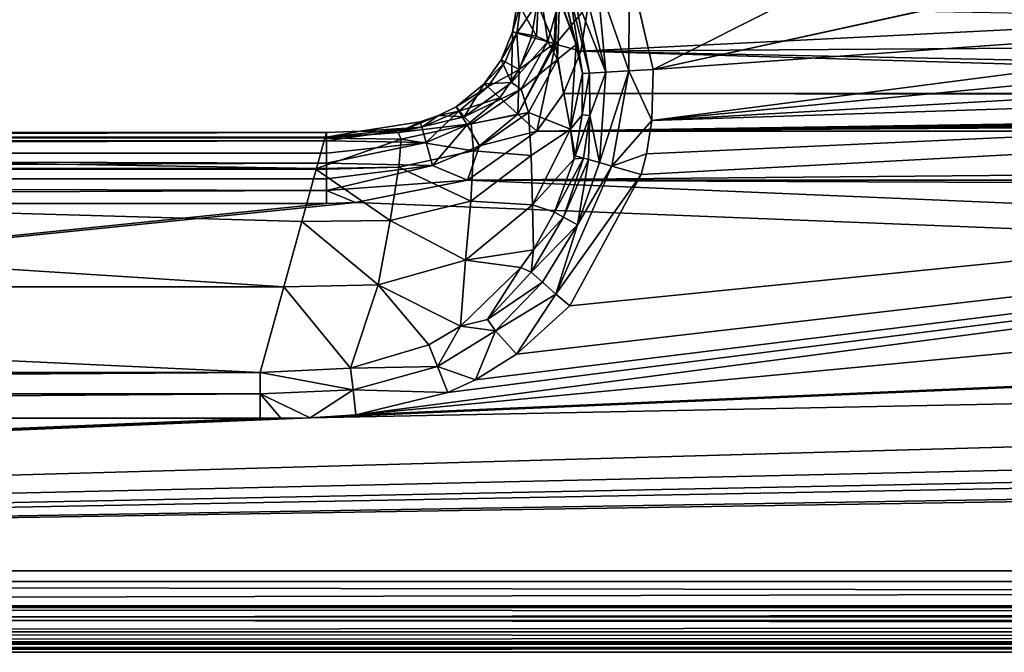
# Model space of a CAD drawing. Extents: x -0.426 to 0.426, y -0.401 to 0.
# Drawn here: x -0.184 to -0.128, y -0.401 to -0.365 of the extents above; entities that cross this region are included whole.
import ezdxf

# ---------------------------------------------------------------- set-up
doc = ezdxf.new("R2010")
doc.units = 0
doc.layers.add('L0_MINERALGUSS', color=7, linetype='CONTINUOUS')

msp = doc.modelspace()

# ---------------------------------------------------------------- linework, layer by layer
at = {"layer": 'L0_MINERALGUSS', "color": 8, "invisible_edges": 8}
for points in [[(-0.128662, -0.357918, 0.132), (-0.149567, -0.36198, 0.132), (-0.14823, -0.367789, 0.132), (-0.128662, -0.357918, 0.132)], [(-0.11758, -0.361063, 0.132), (-0.128662, -0.357918, 0.132), (-0.14823, -0.367789, 0.132), (-0.11758, -0.361063, 0.132)], [(-0.099031, -0.36428, 0.132), (-0.11758, -0.361063, 0.132), (-0.14823, -0.367789, 0.132), (-0.099031, -0.36428, 0.132)], [(-0.153568, -0.361829, 0.090291), (-0.153821, -0.366321, 0.09032), (-0.154779, -0.364031, 0.091228), (-0.153568, -0.361829, 0.090291)], [(-0.154219, -0.361733, 0.125572), (-0.152571, -0.366367, 0.125958), (-0.153246, -0.363546, 0.128095), (-0.154219, -0.361733, 0.125572)], [(-0.154219, -0.361733, 0.125572), (-0.153515, -0.363823, 0.117763), (-0.152571, -0.366367, 0.125958), (-0.154219, -0.361733, 0.125572)], [(-0.153568, -0.361829, 0.090291), (-0.153735, -0.366345, 0.090283), (-0.153821, -0.366321, 0.09032), (-0.153568, -0.361829, 0.090291)], [(-0.151898, -0.364153, 0.09), (-0.153735, -0.366345, 0.090283), (-0.153568, -0.361829, 0.090291), (-0.151898, -0.364153, 0.09)], [(-0.149567, -0.36198, 0.132), (-0.151382, -0.362752, 0.13148), (-0.149593, -0.36786, 0.13176), (-0.149567, -0.36198, 0.132)], [(-0.14823, -0.367789, 0.132), (-0.149567, -0.36198, 0.132), (-0.149593, -0.36786, 0.13176), (-0.14823, -0.367789, 0.132)], [(-0.150897, -0.367931, 0.130978), (-0.151382, -0.362752, 0.13148), (-0.152125, -0.363069, 0.130876), (-0.150897, -0.367931, 0.130978)], [(-0.149593, -0.36786, 0.13176), (-0.151382, -0.362752, 0.13148), (-0.150897, -0.367931, 0.130978), (-0.149593, -0.36786, 0.13176)], [(-0.154669, -0.362949, 0.108277), (-0.155889, -0.363983, 0.094199), (-0.154801, -0.365902, 0.108551), (-0.154669, -0.362949, 0.108277)], [(-0.154669, -0.362949, 0.108277), (-0.154801, -0.365902, 0.108551), (-0.154171, -0.366212, 0.11341), (-0.154669, -0.362949, 0.108277)], [(-0.154669, -0.362949, 0.108277), (-0.154171, -0.366212, 0.11341), (-0.153515, -0.363823, 0.117763), (-0.154669, -0.362949, 0.108277)], [(-0.152725, -0.363324, 0.130055), (-0.15296, -0.363424, 0.12955), (-0.151815, -0.367982, 0.129764), (-0.152725, -0.363324, 0.130055)], [(-0.152125, -0.363069, 0.130876), (-0.152725, -0.363324, 0.130055), (-0.150897, -0.367931, 0.130978), (-0.152125, -0.363069, 0.130876)], [(-0.152725, -0.363324, 0.130055), (-0.151815, -0.367982, 0.129764), (-0.150897, -0.367931, 0.130978), (-0.152725, -0.363324, 0.130055)], [(-0.153515, -0.363823, 0.117763), (-0.154171, -0.366212, 0.11341), (-0.153624, -0.367213, 0.118315), (-0.153515, -0.363823, 0.117763)], [(-0.153515, -0.363823, 0.117763), (-0.153624, -0.367213, 0.118315), (-0.152571, -0.366367, 0.125958), (-0.153515, -0.363823, 0.117763)], [(-0.15296, -0.363424, 0.12955), (-0.153246, -0.363546, 0.128095), (-0.152205, -0.368003, 0.128397), (-0.15296, -0.363424, 0.12955)], [(-0.153246, -0.363546, 0.128095), (-0.152571, -0.366367, 0.125958), (-0.152205, -0.368003, 0.128397), (-0.153246, -0.363546, 0.128095)], [(-0.15296, -0.363424, 0.12955), (-0.152205, -0.368003, 0.128397), (-0.151815, -0.367982, 0.129764), (-0.15296, -0.363424, 0.12955)], [(-0.155889, -0.363983, 0.094199), (-0.15616, -0.365666, 0.094162), (-0.154801, -0.365902, 0.108551), (-0.155889, -0.363983, 0.094199)], [(-0.155889, -0.363983, 0.094199), (-0.155665, -0.363993, 0.092664), (-0.15616, -0.365666, 0.094162), (-0.155889, -0.363983, 0.094199)], [(-0.155665, -0.363993, 0.092664), (-0.155913, -0.365735, 0.092583), (-0.15616, -0.365666, 0.094162), (-0.155665, -0.363993, 0.092664)], [(-0.155665, -0.363993, 0.092664), (-0.154779, -0.364031, 0.091228), (-0.155913, -0.365735, 0.092583), (-0.155665, -0.363993, 0.092664)], [(-0.154779, -0.364031, 0.091228), (-0.15509, -0.365965, 0.09123), (-0.155913, -0.365735, 0.092583), (-0.154779, -0.364031, 0.091228)], [(-0.153821, -0.366321, 0.09032), (-0.15509, -0.365965, 0.09123), (-0.154779, -0.364031, 0.091228), (-0.153821, -0.366321, 0.09032)], [(-0.151898, -0.364153, 0.09), (-0.152311, -0.366744, 0.09), (-0.153735, -0.366345, 0.090283), (-0.151898, -0.364153, 0.09)], [(-0.114233, -0.364851, 0.09), (-0.152311, -0.366744, 0.09), (-0.151898, -0.364153, 0.09), (-0.114233, -0.364851, 0.09)], [(-0.090021, -0.365095, 0.132), (-0.099031, -0.36428, 0.132), (-0.148304, -0.370657, 0.132), (-0.090021, -0.365095, 0.132)], [(-0.099031, -0.36428, 0.132), (-0.14823, -0.367789, 0.132), (-0.148304, -0.370657, 0.132), (-0.099031, -0.36428, 0.132)], [(-0.106215, -0.366425, 0.09), (-0.152311, -0.366744, 0.09), (-0.114233, -0.364851, 0.09), (-0.106215, -0.366425, 0.09)], [(-0.062112, -0.365742, 0.132), (-0.090021, -0.365095, 0.132), (-0.148304, -0.370657, 0.132), (-0.062112, -0.365742, 0.132)], [(0.148897, -0.373709, 0.132), (0.062112, -0.365742, 0.132), (-0.165008, -0.387263, 0.132), (0.148897, -0.373709, 0.132)], [(0.062112, -0.365742, 0.132), (0, -0.365743, 0.132), (-0.165008, -0.387263, 0.132), (0.062112, -0.365742, 0.132)], [(0, -0.365743, 0.132), (-0.159805, -0.386, 0.132), (-0.165008, -0.387263, 0.132), (0, -0.365743, 0.132)], [(0, -0.365743, 0.132), (-0.158252, -0.38529, 0.132), (-0.159805, -0.386, 0.132), (0, -0.365743, 0.132)], [(0, -0.365743, 0.132), (-0.155932, -0.383852, 0.132), (-0.158252, -0.38529, 0.132), (0, -0.365743, 0.132)], [(-0.15616, -0.365666, 0.094162), (-0.156799, -0.367234, 0.094107), (-0.15622, -0.368516, 0.108797), (-0.15616, -0.365666, 0.094162)], [(-0.15616, -0.365666, 0.094162), (-0.155913, -0.365735, 0.092583), (-0.156799, -0.367234, 0.094107), (-0.15616, -0.365666, 0.094162)], [(-0.155913, -0.365735, 0.092583), (-0.156577, -0.367355, 0.092596), (-0.156799, -0.367234, 0.094107), (-0.155913, -0.365735, 0.092583)], [(-0.155913, -0.365735, 0.092583), (-0.155792, -0.367783, 0.091195), (-0.156577, -0.367355, 0.092596), (-0.155913, -0.365735, 0.092583)], [(-0.15616, -0.365666, 0.094162), (-0.15622, -0.368516, 0.108797), (-0.154801, -0.365902, 0.108551), (-0.15616, -0.365666, 0.094162)], [(-0.154801, -0.365902, 0.108551), (-0.15622, -0.368516, 0.108797), (-0.154171, -0.366212, 0.11341), (-0.154801, -0.365902, 0.108551)], [(0, -0.365743, 0.132), (-0.152937, -0.38111, 0.132), (-0.155932, -0.383852, 0.132), (0, -0.365743, 0.132)], [(-0.155913, -0.365735, 0.092583), (-0.15509, -0.365965, 0.09123), (-0.155792, -0.367783, 0.091195), (-0.155913, -0.365735, 0.092583)], [(-0.153821, -0.366321, 0.09032), (-0.155792, -0.367783, 0.091195), (-0.15509, -0.365965, 0.09123), (-0.153821, -0.366321, 0.09032)], [(0, -0.365743, 0.132), (-0.148897, -0.373709, 0.132), (-0.152937, -0.38111, 0.132), (0, -0.365743, 0.132)], [(0, -0.365743, 0.132), (-0.148607, -0.372545, 0.132), (-0.148897, -0.373709, 0.132), (0, -0.365743, 0.132)], [(0, -0.365743, 0.132), (-0.148304, -0.370657, 0.132), (-0.148607, -0.372545, 0.132), (0, -0.365743, 0.132)], [(0, -0.365743, 0.132), (-0.062112, -0.365742, 0.132), (-0.148304, -0.370657, 0.132), (0, -0.365743, 0.132)], [(-0.154171, -0.366212, 0.11341), (-0.15622, -0.368516, 0.108797), (-0.155665, -0.368897, 0.113769), (-0.154171, -0.366212, 0.11341)], [(-0.153735, -0.366345, 0.090283), (-0.155867, -0.370295, 0.090273), (-0.153821, -0.366321, 0.09032), (-0.153735, -0.366345, 0.090283)], [(-0.153821, -0.366321, 0.09032), (-0.155867, -0.370295, 0.090273), (-0.155792, -0.367783, 0.091195), (-0.153821, -0.366321, 0.09032)], [(-0.153735, -0.366345, 0.090283), (-0.154789, -0.37127, 0.09), (-0.155867, -0.370295, 0.090273), (-0.153735, -0.366345, 0.090283)], [(-0.154171, -0.366212, 0.11341), (-0.155665, -0.368897, 0.113769), (-0.153624, -0.367213, 0.118315), (-0.154171, -0.366212, 0.11341)], [(-0.153285, -0.369142, 0.09), (-0.154789, -0.37127, 0.09), (-0.153735, -0.366345, 0.090283), (-0.153285, -0.369142, 0.09)], [(-0.152311, -0.366744, 0.09), (-0.153285, -0.369142, 0.09), (-0.153735, -0.366345, 0.090283), (-0.152311, -0.366744, 0.09)], [(-0.152571, -0.366367, 0.125958), (-0.153624, -0.367213, 0.118315), (-0.152887, -0.371143, 0.126328), (-0.152571, -0.366367, 0.125958)], [(-0.152571, -0.366367, 0.125958), (-0.152887, -0.371143, 0.126328), (-0.152205, -0.368003, 0.128397), (-0.152571, -0.366367, 0.125958)], [(-0.095509, -0.367881, 0.09), (-0.152311, -0.366744, 0.09), (-0.106215, -0.366425, 0.09), (-0.095509, -0.367881, 0.09)], [(-0.156799, -0.367234, 0.094107), (-0.157756, -0.368588, 0.094042), (-0.15622, -0.368516, 0.108797), (-0.156799, -0.367234, 0.094107)], [(-0.156799, -0.367234, 0.094107), (-0.156577, -0.367355, 0.092596), (-0.157756, -0.368588, 0.094042), (-0.156799, -0.367234, 0.094107)], [(-0.153624, -0.367213, 0.118315), (-0.155665, -0.368897, 0.113769), (-0.155269, -0.370206, 0.118796), (-0.153624, -0.367213, 0.118315)], [(-0.153624, -0.367213, 0.118315), (-0.155269, -0.370206, 0.118796), (-0.152887, -0.371143, 0.126328), (-0.153624, -0.367213, 0.118315)], [(-0.075657, -0.369061, 0.09), (-0.153285, -0.369142, 0.09), (-0.152311, -0.366744, 0.09), (-0.075657, -0.369061, 0.09)], [(-0.075657, -0.369061, 0.09), (-0.152311, -0.366744, 0.09), (-0.095509, -0.367881, 0.09), (-0.075657, -0.369061, 0.09)], [(-0.156577, -0.367355, 0.092596), (-0.157554, -0.36877, 0.092549), (-0.157756, -0.368588, 0.094042), (-0.156577, -0.367355, 0.092596)], [(-0.156577, -0.367355, 0.092596), (-0.155792, -0.367783, 0.091195), (-0.157554, -0.36877, 0.092549), (-0.156577, -0.367355, 0.092596)], [(-0.155792, -0.367783, 0.091195), (-0.156887, -0.369373, 0.091172), (-0.157554, -0.36877, 0.092549), (-0.155792, -0.367783, 0.091195)], [(-0.155792, -0.367783, 0.091195), (-0.155867, -0.370295, 0.090273), (-0.156887, -0.369373, 0.091172), (-0.155792, -0.367783, 0.091195)], [(-0.14823, -0.367789, 0.132), (-0.149593, -0.36786, 0.13176), (-0.148304, -0.370657, 0.132), (-0.14823, -0.367789, 0.132)], [(-0.152205, -0.368003, 0.128397), (-0.152887, -0.371143, 0.126328), (-0.15224, -0.370331, 0.128643), (-0.152205, -0.368003, 0.128397)], [(-0.151815, -0.367982, 0.129764), (-0.152205, -0.368003, 0.128397), (-0.15224, -0.370331, 0.128643), (-0.151815, -0.367982, 0.129764)], [(-0.151815, -0.367982, 0.129764), (-0.15224, -0.370331, 0.128643), (-0.151796, -0.370381, 0.129934), (-0.151815, -0.367982, 0.129764)], [(-0.150897, -0.367931, 0.130978), (-0.151815, -0.367982, 0.129764), (-0.151796, -0.370381, 0.129934), (-0.150897, -0.367931, 0.130978)], [(-0.150897, -0.367931, 0.130978), (-0.151796, -0.370381, 0.129934), (-0.151263, -0.373036, 0.131155), (-0.150897, -0.367931, 0.130978)], [(-0.149593, -0.36786, 0.13176), (-0.150897, -0.367931, 0.130978), (-0.151263, -0.373036, 0.131155), (-0.149593, -0.36786, 0.13176)], [(-0.149593, -0.36786, 0.13176), (-0.151263, -0.373036, 0.131155), (-0.150551, -0.373239, 0.131612), (-0.149593, -0.36786, 0.13176)], [(-0.148304, -0.370657, 0.132), (-0.149593, -0.36786, 0.13176), (-0.150551, -0.373239, 0.131612), (-0.148304, -0.370657, 0.132)], [(-0.158893, -0.370444, 0.109026), (-0.157756, -0.368588, 0.094042), (-0.15934, -0.369882, 0.093975), (-0.158893, -0.370444, 0.109026)], [(-0.157756, -0.368588, 0.094042), (-0.157554, -0.36877, 0.092549), (-0.15934, -0.369882, 0.093975), (-0.157756, -0.368588, 0.094042)], [(-0.15934, -0.369882, 0.093975), (-0.157554, -0.36877, 0.092549), (-0.15919, -0.370133, 0.092499), (-0.15934, -0.369882, 0.093975)], [(-0.157554, -0.36877, 0.092549), (-0.156887, -0.369373, 0.091172), (-0.15919, -0.370133, 0.092499), (-0.157554, -0.36877, 0.092549)], [(-0.155665, -0.368897, 0.113769), (-0.15622, -0.368516, 0.108797), (-0.158893, -0.370444, 0.109026), (-0.155665, -0.368897, 0.113769)], [(-0.158893, -0.370444, 0.109026), (-0.15622, -0.368516, 0.108797), (-0.157756, -0.368588, 0.094042), (-0.158893, -0.370444, 0.109026)], [(-0.158505, -0.370852, 0.114088), (-0.155665, -0.368897, 0.113769), (-0.158893, -0.370444, 0.109026), (-0.158505, -0.370852, 0.114088)], [(-0.155269, -0.370206, 0.118796), (-0.155665, -0.368897, 0.113769), (-0.158505, -0.370852, 0.114088), (-0.155269, -0.370206, 0.118796)], [(-0.15919, -0.370133, 0.092499), (-0.156887, -0.369373, 0.091172), (-0.158728, -0.370909, 0.091147), (-0.15919, -0.370133, 0.092499)], [(-0.155867, -0.370295, 0.090273), (-0.158728, -0.370909, 0.091147), (-0.156887, -0.369373, 0.091172), (-0.155867, -0.370295, 0.090273)], [(-0.028813, -0.369329, 0.09), (-0.154789, -0.37127, 0.09), (-0.153285, -0.369142, 0.09), (-0.028813, -0.369329, 0.09)], [(0.153287, -0.369147, 0.09), (-0.154789, -0.37127, 0.09), (0.057626, -0.369214, 0.09), (0.153287, -0.369147, 0.09)], [(0.154789, -0.37127, 0.09), (-0.154789, -0.37127, 0.09), (0.153287, -0.369147, 0.09), (0.154789, -0.37127, 0.09)], [(0.057626, -0.369214, 0.09), (-0.154789, -0.37127, 0.09), (0, -0.369369, 0.09), (0.057626, -0.369214, 0.09)], [(0, -0.369369, 0.09), (-0.154789, -0.37127, 0.09), (-0.028813, -0.369329, 0.09), (0, -0.369369, 0.09)], [(-0.057626, -0.369215, 0.09), (-0.153285, -0.369142, 0.09), (-0.075657, -0.369061, 0.09), (-0.057626, -0.369215, 0.09)], [(-0.028813, -0.369329, 0.09), (-0.153285, -0.369142, 0.09), (-0.057626, -0.369215, 0.09), (-0.028813, -0.369329, 0.09)], [(-0.158893, -0.370444, 0.109026), (-0.15934, -0.369882, 0.093975), (-0.160347, -0.370385, 0.093952), (-0.158893, -0.370444, 0.109026)], [(-0.15934, -0.369882, 0.093975), (-0.15919, -0.370133, 0.092499), (-0.160347, -0.370385, 0.093952), (-0.15934, -0.369882, 0.093975)], [(-0.16261, -0.371346, 0.109259), (-0.160347, -0.370385, 0.093952), (-0.161371, -0.370737, 0.093942), (-0.16261, -0.371346, 0.109259)], [(-0.16261, -0.371346, 0.109259), (-0.158893, -0.370444, 0.109026), (-0.160347, -0.370385, 0.093952), (-0.16261, -0.371346, 0.109259)], [(-0.158505, -0.370852, 0.114088), (-0.158893, -0.370444, 0.109026), (-0.16261, -0.371346, 0.109259), (-0.158505, -0.370852, 0.114088)], [(-0.160347, -0.370385, 0.093952), (-0.161289, -0.371027, 0.092476), (-0.161371, -0.370737, 0.093942), (-0.160347, -0.370385, 0.093952)], [(-0.15919, -0.370133, 0.092499), (-0.161043, -0.371898, 0.091137), (-0.161289, -0.371027, 0.092476), (-0.15919, -0.370133, 0.092499)], [(-0.160347, -0.370385, 0.093952), (-0.15919, -0.370133, 0.092499), (-0.161289, -0.371027, 0.092476), (-0.160347, -0.370385, 0.093952)], [(-0.15919, -0.370133, 0.092499), (-0.158728, -0.370909, 0.091147), (-0.161043, -0.371898, 0.091137), (-0.15919, -0.370133, 0.092499)], [(-0.155867, -0.370295, 0.090273), (-0.15803, -0.372082, 0.090268), (-0.158728, -0.370909, 0.091147), (-0.155867, -0.370295, 0.090273)], [(-0.158355, -0.372363, 0.119174), (-0.155269, -0.370206, 0.118796), (-0.158505, -0.370852, 0.114088), (-0.158355, -0.372363, 0.119174)], [(-0.155105, -0.372631, 0.123113), (-0.155269, -0.370206, 0.118796), (-0.158355, -0.372363, 0.119174), (-0.155105, -0.372631, 0.123113)], [(-0.154789, -0.37127, 0.09), (-0.15803, -0.372082, 0.090268), (-0.155867, -0.370295, 0.090273), (-0.154789, -0.37127, 0.09)], [(-0.155269, -0.370206, 0.118796), (-0.155105, -0.372631, 0.123113), (-0.152887, -0.371143, 0.126328), (-0.155269, -0.370206, 0.118796)], [(-0.15224, -0.370331, 0.128643), (-0.152887, -0.371143, 0.126328), (-0.152636, -0.372645, 0.128943), (-0.15224, -0.370331, 0.128643)], [(-0.15224, -0.370331, 0.128643), (-0.152636, -0.372645, 0.128943), (-0.151796, -0.370381, 0.129934), (-0.15224, -0.370331, 0.128643)], [(-0.151796, -0.370381, 0.129934), (-0.152636, -0.372645, 0.128943), (-0.152149, -0.372784, 0.130137), (-0.151796, -0.370381, 0.129934)], [(-0.151796, -0.370381, 0.129934), (-0.152149, -0.372784, 0.130137), (-0.151883, -0.372859, 0.130522), (-0.151796, -0.370381, 0.129934)], [(-0.151263, -0.373036, 0.131155), (-0.151796, -0.370381, 0.129934), (-0.151883, -0.372859, 0.130522), (-0.151263, -0.373036, 0.131155)], [(-0.166664, -0.371605, 0.092569), (-0.161289, -0.371027, 0.092476), (-0.166664, -0.371801, 0.092136), (-0.166664, -0.371605, 0.092569)], [(-0.164745, -0.371258, 0.094004), (-0.161289, -0.371027, 0.092476), (-0.166664, -0.371605, 0.092569), (-0.164745, -0.371258, 0.094004)], [(-0.161289, -0.371027, 0.092476), (-0.161043, -0.371898, 0.091137), (-0.166664, -0.371801, 0.092136), (-0.161289, -0.371027, 0.092476)], [(-0.16261, -0.371346, 0.109259), (-0.161371, -0.370737, 0.093942), (-0.164745, -0.371258, 0.094004), (-0.16261, -0.371346, 0.109259)], [(-0.164745, -0.371258, 0.094004), (-0.161371, -0.370737, 0.093942), (-0.161289, -0.371027, 0.092476), (-0.164745, -0.371258, 0.094004)], [(-0.162446, -0.37172, 0.114371), (-0.158505, -0.370852, 0.114088), (-0.16261, -0.371346, 0.109259), (-0.162446, -0.37172, 0.114371)], [(-0.158355, -0.372363, 0.119174), (-0.158505, -0.370852, 0.114088), (-0.162446, -0.37172, 0.114371), (-0.158355, -0.372363, 0.119174)], [(-0.158728, -0.370909, 0.091147), (-0.160674, -0.373207, 0.090265), (-0.161043, -0.371898, 0.091137), (-0.158728, -0.370909, 0.091147)], [(-0.15803, -0.372082, 0.090268), (-0.160674, -0.373207, 0.090265), (-0.158728, -0.370909, 0.091147), (-0.15803, -0.372082, 0.090268)], [(-0.152887, -0.371143, 0.126328), (-0.155105, -0.372631, 0.123113), (-0.155034, -0.375413, 0.126649), (-0.152887, -0.371143, 0.126328)], [(-0.152887, -0.371143, 0.126328), (-0.155034, -0.375413, 0.126649), (-0.152683, -0.372828, 0.128969), (-0.152887, -0.371143, 0.126328)], [(-0.152887, -0.371143, 0.126328), (-0.152683, -0.372828, 0.128969), (-0.152636, -0.372645, 0.128943), (-0.152887, -0.371143, 0.126328)], [(-0.148304, -0.370657, 0.132), (-0.150551, -0.373239, 0.131612), (-0.148607, -0.372545, 0.132), (-0.148304, -0.370657, 0.132)], [(-0.375, -0.37134, 0.094), (-0.166664, -0.371605, 0.092569), (-0.375, -0.371587, 0.092616), (-0.375, -0.37134, 0.094)], [(-0.166662, -0.37134, 0.094), (-0.166664, -0.371605, 0.092569), (-0.375, -0.37134, 0.094), (-0.166662, -0.37134, 0.094)], [(-0.166662, -0.371341, 0.09407), (-0.166662, -0.37134, 0.094), (-0.375, -0.37134, 0.094), (-0.166662, -0.371341, 0.09407)], [(-0.166662, -0.371341, 0.09407), (-0.375, -0.37134, 0.094), (-0.375, -0.371341, 0.09407), (-0.166662, -0.371341, 0.09407)], [(-0.273022, -0.37161, 0.1095), (-0.166662, -0.371341, 0.09407), (-0.375, -0.371341, 0.09407), (-0.273022, -0.37161, 0.1095)], [(-0.375, -0.371587, 0.092616), (-0.166664, -0.371801, 0.092136), (-0.375, -0.372512, 0.091172), (-0.375, -0.371587, 0.092616)], [(-0.375, -0.371587, 0.092616), (-0.166664, -0.371605, 0.092569), (-0.166664, -0.371801, 0.092136), (-0.375, -0.371587, 0.092616)], [(-0.166737, -0.37161, 0.1095), (-0.166662, -0.371341, 0.09407), (-0.273022, -0.37161, 0.1095), (-0.166737, -0.37161, 0.1095)], [(-0.167225, -0.373377, 0.119418), (-0.273022, -0.37161, 0.1095), (-0.273022, -0.373377, 0.119418), (-0.167225, -0.373377, 0.119418)], [(-0.167225, -0.373377, 0.119418), (-0.166749, -0.371655, 0.111384), (-0.273022, -0.37161, 0.1095), (-0.167225, -0.373377, 0.119418)], [(-0.166749, -0.371655, 0.111384), (-0.166737, -0.37161, 0.1095), (-0.273022, -0.37161, 0.1095), (-0.166749, -0.371655, 0.111384)], [(-0.167225, -0.373377, 0.119418), (-0.162446, -0.37172, 0.114371), (-0.166749, -0.371655, 0.111384), (-0.167225, -0.373377, 0.119418)], [(-0.162576, -0.373284, 0.119424), (-0.162446, -0.37172, 0.114371), (-0.167225, -0.373377, 0.119418), (-0.162576, -0.373284, 0.119424)], [(-0.162446, -0.37172, 0.114371), (-0.16261, -0.371346, 0.109259), (-0.166749, -0.371655, 0.111384), (-0.162446, -0.37172, 0.114371)], [(-0.166749, -0.371655, 0.111384), (-0.16261, -0.371346, 0.109259), (-0.166737, -0.37161, 0.1095), (-0.166749, -0.371655, 0.111384)], [(-0.166737, -0.37161, 0.1095), (-0.164745, -0.371258, 0.094004), (-0.166662, -0.371341, 0.09407), (-0.166737, -0.37161, 0.1095)], [(-0.166737, -0.37161, 0.1095), (-0.16261, -0.371346, 0.109259), (-0.164745, -0.371258, 0.094004), (-0.166737, -0.37161, 0.1095)], [(-0.164745, -0.371258, 0.094004), (-0.166664, -0.371605, 0.092569), (-0.166662, -0.37134, 0.094), (-0.164745, -0.371258, 0.094004)], [(-0.166662, -0.371341, 0.09407), (-0.164745, -0.371258, 0.094004), (-0.166662, -0.37134, 0.094), (-0.166662, -0.371341, 0.09407)], [(-0.162576, -0.373284, 0.119424), (-0.158355, -0.372363, 0.119174), (-0.162446, -0.37172, 0.114371), (-0.162576, -0.373284, 0.119424)], [(0.15878, -0.374064, 0.09), (-0.1587, -0.374031, 0.09), (0.154789, -0.37127, 0.09), (0.15878, -0.374064, 0.09)], [(0.154789, -0.37127, 0.09), (-0.1587, -0.374031, 0.09), (-0.154789, -0.37127, 0.09), (0.154789, -0.37127, 0.09)], [(-0.154789, -0.37127, 0.09), (-0.1587, -0.374031, 0.09), (-0.15803, -0.372082, 0.090268), (-0.154789, -0.37127, 0.09)], [(-0.166664, -0.371801, 0.092136), (-0.166665, -0.372512, 0.091172), (-0.375, -0.372512, 0.091172), (-0.166664, -0.371801, 0.092136)], [(-0.161043, -0.371898, 0.091137), (-0.166666, -0.373069, 0.090707), (-0.166665, -0.372512, 0.091172), (-0.161043, -0.371898, 0.091137)], [(-0.160674, -0.373207, 0.090265), (-0.166666, -0.373069, 0.090707), (-0.161043, -0.371898, 0.091137), (-0.160674, -0.373207, 0.090265)], [(-0.166664, -0.371801, 0.092136), (-0.161043, -0.371898, 0.091137), (-0.166665, -0.372512, 0.091172), (-0.166664, -0.371801, 0.092136)], [(-0.15803, -0.372082, 0.090268), (-0.1587, -0.374031, 0.09), (-0.160674, -0.373207, 0.090265), (-0.15803, -0.372082, 0.090268)], [(-0.166666, -0.373069, 0.090707), (-0.375, -0.373956, 0.090247), (-0.375, -0.372512, 0.091172), (-0.166666, -0.373069, 0.090707)], [(-0.166665, -0.372512, 0.091172), (-0.166666, -0.373069, 0.090707), (-0.375, -0.372512, 0.091172), (-0.166665, -0.372512, 0.091172)], [(-0.158518, -0.375208, 0.123466), (-0.158355, -0.372363, 0.119174), (-0.162576, -0.373284, 0.119424), (-0.158518, -0.375208, 0.123466)], [(-0.158518, -0.375208, 0.123466), (-0.155105, -0.372631, 0.123113), (-0.158355, -0.372363, 0.119174), (-0.158518, -0.375208, 0.123466)], [(-0.155034, -0.375413, 0.126649), (-0.155105, -0.372631, 0.123113), (-0.158518, -0.375208, 0.123466), (-0.155034, -0.375413, 0.126649)], [(-0.152683, -0.372828, 0.128969), (-0.155034, -0.375413, 0.126649), (-0.153794, -0.375841, 0.129414), (-0.152683, -0.372828, 0.128969)], [(-0.152149, -0.372784, 0.130137), (-0.153794, -0.375841, 0.129414), (-0.153287, -0.376118, 0.130448), (-0.152149, -0.372784, 0.130137)], [(-0.152149, -0.372784, 0.130137), (-0.152683, -0.372828, 0.128969), (-0.153794, -0.375841, 0.129414), (-0.152149, -0.372784, 0.130137)], [(-0.152149, -0.372784, 0.130137), (-0.153287, -0.376118, 0.130448), (-0.151883, -0.372859, 0.130522), (-0.152149, -0.372784, 0.130137)], [(-0.152636, -0.372645, 0.128943), (-0.152683, -0.372828, 0.128969), (-0.152149, -0.372784, 0.130137), (-0.152636, -0.372645, 0.128943)], [(-0.148607, -0.372545, 0.132), (-0.150551, -0.373239, 0.131612), (-0.148897, -0.373709, 0.132), (-0.148607, -0.372545, 0.132)], [(-0.166666, -0.373069, 0.090707), (-0.166667, -0.373956, 0.090247), (-0.375, -0.373956, 0.090247), (-0.166666, -0.373069, 0.090707)], [(-0.169065, -0.380041, 0.127), (-0.273022, -0.373377, 0.119418), (-0.273022, -0.380041, 0.127), (-0.169065, -0.380041, 0.127)], [(-0.167237, -0.373422, 0.11951), (-0.167225, -0.373377, 0.119418), (-0.273022, -0.373377, 0.119418), (-0.167237, -0.373422, 0.11951)], [(-0.168046, -0.376351, 0.12364), (-0.273022, -0.373377, 0.119418), (-0.169065, -0.380041, 0.127), (-0.168046, -0.376351, 0.12364)], [(-0.168046, -0.376351, 0.12364), (-0.167237, -0.373422, 0.11951), (-0.273022, -0.373377, 0.119418), (-0.168046, -0.376351, 0.12364)], [(-0.163076, -0.376303, 0.123657), (-0.162576, -0.373284, 0.119424), (-0.167237, -0.373422, 0.11951), (-0.163076, -0.376303, 0.123657)], [(-0.167237, -0.373422, 0.11951), (-0.162576, -0.373284, 0.119424), (-0.167225, -0.373377, 0.119418), (-0.167237, -0.373422, 0.11951)], [(-0.160674, -0.373207, 0.090265), (-0.166668, -0.374617, 0.090066), (-0.166667, -0.373956, 0.090247), (-0.160674, -0.373207, 0.090265)], [(-0.1587, -0.374031, 0.09), (-0.166668, -0.374617, 0.090066), (-0.160674, -0.373207, 0.090265), (-0.1587, -0.374031, 0.09)], [(-0.160674, -0.373207, 0.090265), (-0.166667, -0.373956, 0.090247), (-0.166666, -0.373069, 0.090707), (-0.160674, -0.373207, 0.090265)], [(-0.163076, -0.376303, 0.123657), (-0.158518, -0.375208, 0.123466), (-0.162576, -0.373284, 0.119424), (-0.163076, -0.376303, 0.123657)], [(-0.148897, -0.373709, 0.132), (-0.150551, -0.373239, 0.131612), (-0.15371, -0.380449, 0.131869), (-0.148897, -0.373709, 0.132)], [(-0.150551, -0.373239, 0.131612), (-0.152495, -0.37655, 0.131299), (-0.15371, -0.380449, 0.131869), (-0.150551, -0.373239, 0.131612)], [(-0.151883, -0.372859, 0.130522), (-0.153287, -0.376118, 0.130448), (-0.152495, -0.37655, 0.131299), (-0.151883, -0.372859, 0.130522)], [(-0.151263, -0.373036, 0.131155), (-0.151883, -0.372859, 0.130522), (-0.152495, -0.37655, 0.131299), (-0.151263, -0.373036, 0.131155)], [(-0.150551, -0.373239, 0.131612), (-0.151263, -0.373036, 0.131155), (-0.152495, -0.37655, 0.131299), (-0.150551, -0.373239, 0.131612)], [(-0.163076, -0.376303, 0.123657), (-0.167237, -0.373422, 0.11951), (-0.168046, -0.376351, 0.12364), (-0.163076, -0.376303, 0.123657)], [(0.148897, -0.373709, 0.132), (-0.165008, -0.387263, 0.132), (-0.167583, -0.387431, 0.132), (0.148897, -0.373709, 0.132)], [(0.152946, -0.381121, 0.132), (0.148897, -0.373709, 0.132), (-0.167583, -0.387431, 0.132), (0.152946, -0.381121, 0.132)], [(-0.148897, -0.373709, 0.132), (-0.15371, -0.380449, 0.131869), (-0.152937, -0.38111, 0.132), (-0.148897, -0.373709, 0.132)], [(-0.166668, -0.374617, 0.090066), (-0.375, -0.37534, 0.09), (-0.375, -0.373956, 0.090247), (-0.166668, -0.374617, 0.090066)], [(-0.166667, -0.373956, 0.090247), (-0.166668, -0.374617, 0.090066), (-0.375, -0.373956, 0.090247), (-0.166667, -0.373956, 0.090247)], [(-0.1587, -0.374031, 0.09), (-0.165022, -0.375293, 0.09), (-0.166668, -0.374617, 0.090066), (-0.1587, -0.374031, 0.09)], [(0.37567, -0.396663, 0.09), (-0.165022, -0.375293, 0.09), (-0.1587, -0.374031, 0.09), (0.37567, -0.396663, 0.09)], [(0.37567, -0.396663, 0.09), (-0.1587, -0.374031, 0.09), (0.164769, -0.375273, 0.09), (0.37567, -0.396663, 0.09)], [(0.164769, -0.375273, 0.09), (-0.1587, -0.374031, 0.09), (0.15878, -0.374064, 0.09), (0.164769, -0.375273, 0.09)], [(-0.166668, -0.37534, 0.09), (-0.375, -0.37534, 0.09), (-0.166668, -0.374617, 0.090066), (-0.166668, -0.37534, 0.09)], [(-0.165022, -0.375293, 0.09), (-0.166668, -0.37534, 0.09), (-0.166668, -0.374617, 0.090066), (-0.165022, -0.375293, 0.09)], [(0.37567, -0.396663, 0.09), (-0.37567, -0.396663, 0.09), (-0.165022, -0.375293, 0.09), (0.37567, -0.396663, 0.09)], [(-0.165022, -0.375293, 0.09), (-0.37567, -0.396663, 0.09), (-0.166668, -0.37534, 0.09), (-0.165022, -0.375293, 0.09)], [(-0.166668, -0.37534, 0.09), (-0.37567, -0.396663, 0.09), (-0.375, -0.37534, 0.09), (-0.166668, -0.37534, 0.09)], [(-0.15881, -0.378535, 0.126888), (-0.158518, -0.375208, 0.123466), (-0.163076, -0.376303, 0.123657), (-0.15881, -0.378535, 0.126888)], [(-0.15881, -0.378535, 0.126888), (-0.155034, -0.375413, 0.126649), (-0.158518, -0.375208, 0.123466), (-0.15881, -0.378535, 0.126888)], [(-0.154978, -0.377949, 0.129774), (-0.155034, -0.375413, 0.126649), (-0.15881, -0.378535, 0.126888), (-0.154978, -0.377949, 0.129774)], [(-0.155034, -0.375413, 0.126649), (-0.154978, -0.377949, 0.129774), (-0.153794, -0.375841, 0.129414), (-0.155034, -0.375413, 0.126649)], [(-0.153287, -0.376118, 0.130448), (-0.154978, -0.377949, 0.129774), (-0.155108, -0.379219, 0.130777), (-0.153287, -0.376118, 0.130448)], [(-0.152495, -0.37655, 0.131299), (-0.153287, -0.376118, 0.130448), (-0.155108, -0.379219, 0.130777), (-0.152495, -0.37655, 0.131299)], [(-0.153794, -0.375841, 0.129414), (-0.154978, -0.377949, 0.129774), (-0.153287, -0.376118, 0.130448), (-0.153794, -0.375841, 0.129414)], [(-0.163747, -0.37994, 0.127016), (-0.168046, -0.376351, 0.12364), (-0.169065, -0.380041, 0.127), (-0.163747, -0.37994, 0.127016)], [(-0.163076, -0.376303, 0.123657), (-0.168046, -0.376351, 0.12364), (-0.163747, -0.37994, 0.127016), (-0.163076, -0.376303, 0.123657)], [(-0.15881, -0.378535, 0.126888), (-0.163076, -0.376303, 0.123657), (-0.163747, -0.37994, 0.127016), (-0.15881, -0.378535, 0.126888)], [(-0.152495, -0.37655, 0.131299), (-0.155108, -0.379219, 0.130777), (-0.154465, -0.379785, 0.131451), (-0.152495, -0.37655, 0.131299)], [(-0.152495, -0.37655, 0.131299), (-0.154465, -0.379785, 0.131451), (-0.15371, -0.380449, 0.131869), (-0.152495, -0.37655, 0.131299)], [(-0.154978, -0.377949, 0.129774), (-0.15881, -0.378535, 0.126888), (-0.155693, -0.378962, 0.129959), (-0.154978, -0.377949, 0.129774)], [(-0.154978, -0.377949, 0.129774), (-0.155693, -0.378962, 0.129959), (-0.155108, -0.379219, 0.130777), (-0.154978, -0.377949, 0.129774)], [(-0.159094, -0.382263, 0.130575), (-0.15881, -0.378535, 0.126888), (-0.163747, -0.37994, 0.127016), (-0.159094, -0.382263, 0.130575)], [(-0.159094, -0.382263, 0.130575), (-0.155693, -0.378962, 0.129959), (-0.15881, -0.378535, 0.126888), (-0.159094, -0.382263, 0.130575)], [(-0.155693, -0.378962, 0.129959), (-0.159094, -0.382263, 0.130575), (-0.157576, -0.381881, 0.131073), (-0.155693, -0.378962, 0.129959)], [(-0.157576, -0.381881, 0.131073), (-0.155108, -0.379219, 0.130777), (-0.155693, -0.378962, 0.129959), (-0.157576, -0.381881, 0.131073)], [(-0.154465, -0.379785, 0.131451), (-0.155108, -0.379219, 0.130777), (-0.157576, -0.381881, 0.131073), (-0.154465, -0.379785, 0.131451)], [(-0.170403, -0.384885, 0.131064), (-0.273022, -0.380041, 0.127), (-0.375, -0.384885, 0.131064), (-0.170403, -0.384885, 0.131064)], [(-0.169065, -0.380041, 0.127), (-0.273022, -0.380041, 0.127), (-0.170403, -0.384885, 0.131064), (-0.169065, -0.380041, 0.127)], [(-0.165298, -0.38463, 0.130997), (-0.169065, -0.380041, 0.127), (-0.170403, -0.384885, 0.131064), (-0.165298, -0.38463, 0.130997)], [(-0.163747, -0.37994, 0.127016), (-0.169065, -0.380041, 0.127), (-0.165298, -0.38463, 0.130997), (-0.163747, -0.37994, 0.127016)], [(-0.160881, -0.383314, 0.130762), (-0.163747, -0.37994, 0.127016), (-0.165298, -0.38463, 0.130997), (-0.160881, -0.383314, 0.130762)], [(-0.159094, -0.382263, 0.130575), (-0.163747, -0.37994, 0.127016), (-0.160881, -0.383314, 0.130762), (-0.159094, -0.382263, 0.130575)], [(-0.154465, -0.379785, 0.131451), (-0.157576, -0.381881, 0.131073), (-0.157118, -0.382522, 0.131586), (-0.154465, -0.379785, 0.131451)], [(-0.15371, -0.380449, 0.131869), (-0.154465, -0.379785, 0.131451), (-0.157118, -0.382522, 0.131586), (-0.15371, -0.380449, 0.131869)], [(-0.15371, -0.380449, 0.131869), (-0.157118, -0.382522, 0.131586), (-0.155932, -0.383852, 0.132), (-0.15371, -0.380449, 0.131869)], [(-0.152937, -0.38111, 0.132), (-0.15371, -0.380449, 0.131869), (-0.155932, -0.383852, 0.132), (-0.152937, -0.38111, 0.132)], [(0.155948, -0.383864, 0.132), (0.152946, -0.381121, 0.132), (-0.375076, -0.396069, 0.132), (0.155948, -0.383864, 0.132)], [(0.152946, -0.381121, 0.132), (-0.167583, -0.387431, 0.132), (-0.375076, -0.396069, 0.132), (0.152946, -0.381121, 0.132)], [(-0.159094, -0.382263, 0.130575), (-0.160881, -0.383314, 0.130762), (-0.160387, -0.384548, 0.131681), (-0.159094, -0.382263, 0.130575)], [(-0.157118, -0.382522, 0.131586), (-0.159094, -0.382263, 0.130575), (-0.160387, -0.384548, 0.131681), (-0.157118, -0.382522, 0.131586)], [(-0.157118, -0.382522, 0.131586), (-0.157576, -0.381881, 0.131073), (-0.159094, -0.382263, 0.130575), (-0.157118, -0.382522, 0.131586)], [(-0.157118, -0.382522, 0.131586), (-0.160387, -0.384548, 0.131681), (-0.158252, -0.38529, 0.132), (-0.157118, -0.382522, 0.131586)], [(-0.155932, -0.383852, 0.132), (-0.157118, -0.382522, 0.131586), (-0.158252, -0.38529, 0.132), (-0.155932, -0.383852, 0.132)], [(-0.160387, -0.384548, 0.131681), (-0.160881, -0.383314, 0.130762), (-0.165298, -0.38463, 0.130997), (-0.160387, -0.384548, 0.131681)], [(0.158267, -0.385297, 0.132), (0.155948, -0.383864, 0.132), (-0.375076, -0.396069, 0.132), (0.158267, -0.385297, 0.132)], [(-0.170403, -0.384885, 0.131064), (-0.375, -0.384885, 0.131064), (-0.375, -0.386088, 0.131759), (-0.170403, -0.384885, 0.131064)], [(-0.170403, -0.384885, 0.131064), (-0.375, -0.386088, 0.131759), (-0.170403, -0.386088, 0.131759), (-0.170403, -0.384885, 0.131064)], [(-0.165163, -0.385864, 0.131744), (-0.165298, -0.38463, 0.130997), (-0.170403, -0.384885, 0.131064), (-0.165163, -0.385864, 0.131744)], [(-0.165163, -0.385864, 0.131744), (-0.170403, -0.384885, 0.131064), (-0.170403, -0.386088, 0.131759), (-0.165163, -0.385864, 0.131744)], [(-0.160387, -0.384548, 0.131681), (-0.165298, -0.38463, 0.130997), (-0.165163, -0.385864, 0.131744), (-0.160387, -0.384548, 0.131681)], [(-0.159805, -0.386, 0.132), (-0.160387, -0.384548, 0.131681), (-0.165163, -0.385864, 0.131744), (-0.159805, -0.386, 0.132)], [(-0.158252, -0.38529, 0.132), (-0.160387, -0.384548, 0.131681), (-0.159805, -0.386, 0.132), (-0.158252, -0.38529, 0.132)], [(0.159805, -0.386, 0.132), (0.158267, -0.385297, 0.132), (-0.375076, -0.396069, 0.132), (0.159805, -0.386, 0.132)], [(0.165009, -0.387263, 0.132), (0.159805, -0.386, 0.132), (-0.375076, -0.396069, 0.132), (0.165009, -0.387263, 0.132)], [(-0.170403, -0.386088, 0.131759), (-0.375, -0.386088, 0.131759), (-0.375, -0.387456, 0.132), (-0.170403, -0.386088, 0.131759)], [(-0.170403, -0.386088, 0.131759), (-0.375, -0.387456, 0.132), (-0.170403, -0.387456, 0.132), (-0.170403, -0.386088, 0.131759)], [(-0.165163, -0.385864, 0.131744), (-0.170403, -0.386088, 0.131759), (-0.167583, -0.387431, 0.132), (-0.165163, -0.385864, 0.131744)], [(-0.169235, -0.387454, 0.132), (-0.170403, -0.386088, 0.131759), (-0.170403, -0.387456, 0.132), (-0.169235, -0.387454, 0.132)], [(-0.167583, -0.387431, 0.132), (-0.170403, -0.386088, 0.131759), (-0.169235, -0.387454, 0.132), (-0.167583, -0.387431, 0.132)], [(-0.165008, -0.387263, 0.132), (-0.165163, -0.385864, 0.131744), (-0.167583, -0.387431, 0.132), (-0.165008, -0.387263, 0.132)], [(-0.159805, -0.386, 0.132), (-0.165163, -0.385864, 0.131744), (-0.165008, -0.387263, 0.132), (-0.159805, -0.386, 0.132)], [(0.170403, -0.387456, 0.132), (0.165009, -0.387263, 0.132), (-0.375076, -0.396069, 0.132), (0.170403, -0.387456, 0.132)], [(-0.167583, -0.387431, 0.132), (-0.169235, -0.387454, 0.132), (-0.375076, -0.396069, 0.132), (-0.167583, -0.387431, 0.132)], [(-0.169235, -0.387454, 0.132), (-0.170403, -0.387456, 0.132), (-0.375076, -0.396069, 0.132), (-0.169235, -0.387454, 0.132)], [(0.375076, -0.396069, 0.132), (0.170403, -0.387456, 0.132), (-0.375076, -0.396069, 0.132), (0.375076, -0.396069, 0.132)], [(-0.170403, -0.387456, 0.132), (-0.375, -0.387456, 0.132), (-0.375076, -0.396069, 0.132), (-0.170403, -0.387456, 0.132)], [(0.375076, -0.396069, 0.132), (-0.375076, -0.398049, 0.131476), (0.375076, -0.398049, 0.131476), (0.375076, -0.396069, 0.132)], [(0.375076, -0.396069, 0.132), (-0.375076, -0.396069, 0.132), (-0.375076, -0.398049, 0.131476), (0.375076, -0.396069, 0.132)], [(0.37567, -0.398122, 0.090276), (-0.37567, -0.396663, 0.09), (0.37567, -0.396663, 0.09), (0.37567, -0.398122, 0.090276)], [(0.37567, -0.398122, 0.090276), (-0.37567, -0.398149, 0.090286), (-0.37567, -0.396663, 0.09), (0.37567, -0.398122, 0.090276)], [(0.37567, -0.398663, 0.090536), (-0.37567, -0.398149, 0.090286), (0.37567, -0.398122, 0.090276), (0.37567, -0.398663, 0.090536)], [(0.37567, -0.398663, 0.090536), (-0.37567, -0.398663, 0.090536), (-0.37567, -0.398149, 0.090286), (0.37567, -0.398663, 0.090536)], [(0.375076, -0.398049, 0.131476), (-0.375076, -0.398859, 0.130867), (0.375076, -0.398873, 0.130853), (0.375076, -0.398049, 0.131476)], [(0.375076, -0.398049, 0.131476), (-0.375076, -0.398049, 0.131476), (-0.375076, -0.398859, 0.130867), (0.375076, -0.398049, 0.131476)], [(0.37567, -0.399501, 0.091182), (-0.37567, -0.398663, 0.090536), (0.37567, -0.398663, 0.090536), (0.37567, -0.399501, 0.091182)], [(0.37567, -0.399501, 0.091182), (-0.37567, -0.399516, 0.091196), (-0.37567, -0.398663, 0.090536), (0.37567, -0.399501, 0.091182)], [(-0.375076, -0.398859, 0.130867), (-0.375076, -0.39951, 0.13004), (0.375076, -0.398873, 0.130853), (-0.375076, -0.398859, 0.130867)], [(0.375076, -0.398873, 0.130853), (-0.375076, -0.39951, 0.13004), (0.375076, -0.39951, 0.13004), (0.375076, -0.398873, 0.130853)], [(0.37567, -0.400127, 0.092), (-0.37567, -0.399516, 0.091196), (0.37567, -0.399501, 0.091182), (0.37567, -0.400127, 0.092)], [(0.375076, -0.39951, 0.13004), (-0.375076, -0.400069, 0.12807), (0.375076, -0.400069, 0.12807), (0.375076, -0.39951, 0.13004)], [(-0.375076, -0.39951, 0.13004), (-0.375076, -0.400069, 0.12807), (0.375076, -0.39951, 0.13004), (-0.375076, -0.39951, 0.13004)], [(-0.37567, -0.400127, 0.092), (-0.37567, -0.399516, 0.091196), (0.37567, -0.400127, 0.092), (-0.37567, -0.400127, 0.092)], [(0.375076, -0.400069, 0.12807), (-0.37567, -0.400662, 0.09407), (0.37567, -0.400662, 0.09407), (0.375076, -0.400069, 0.12807)], [(-0.375076, -0.400069, 0.12807), (-0.37567, -0.400662, 0.09407), (0.375076, -0.400069, 0.12807), (-0.375076, -0.400069, 0.12807)], [(0.37567, -0.400398, 0.092569), (-0.37567, -0.400127, 0.092), (0.37567, -0.400127, 0.092), (0.37567, -0.400398, 0.092569)], [(-0.37567, -0.400402, 0.092578), (-0.37567, -0.400127, 0.092), (0.37567, -0.400398, 0.092569), (-0.37567, -0.400402, 0.092578)], [(0.37567, -0.400663, 0.094), (-0.37567, -0.400402, 0.092578), (0.37567, -0.400398, 0.092569), (0.37567, -0.400663, 0.094)], [(-0.37567, -0.400663, 0.094), (-0.37567, -0.400402, 0.092578), (0.37567, -0.400663, 0.094), (-0.37567, -0.400663, 0.094)], [(0.37567, -0.400662, 0.09407), (-0.37567, -0.400663, 0.094), (0.37567, -0.400663, 0.094), (0.37567, -0.400662, 0.09407)], [(-0.37567, -0.400662, 0.09407), (-0.37567, -0.400663, 0.094), (0.37567, -0.400662, 0.09407), (-0.37567, -0.400662, 0.09407)]]:
    msp.add_3dface(points, dxfattribs=at)

doc.saveas('drawing.dxf')
